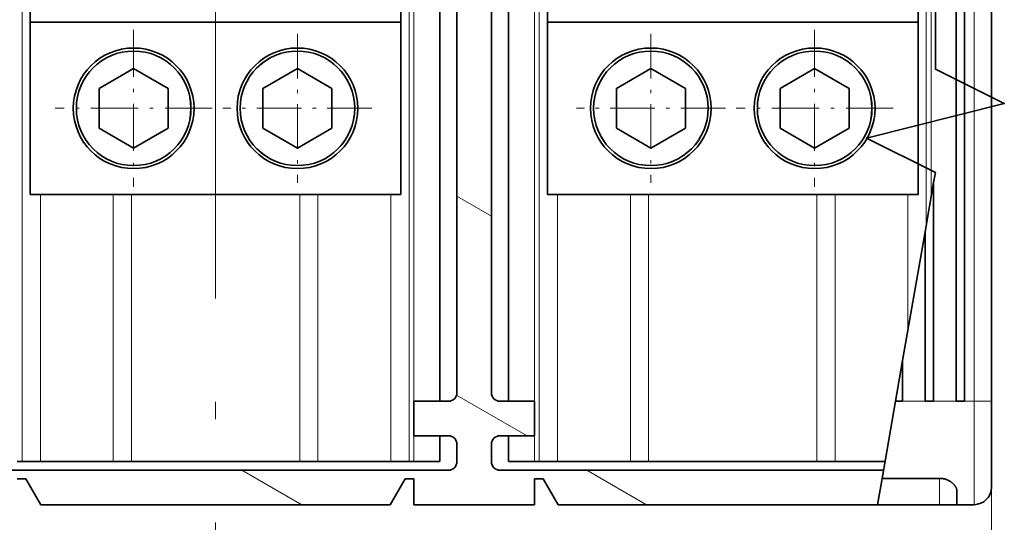
# Model space of a CAD drawing. Extents: x 0 to 420, y 0 to 297.
# Drawn here: x 155 to 184, y 160 to 175 of the extents above; entities that cross this region are included whole.
import ezdxf
from ezdxf.enums import TextEntityAlignment as Align

# ---------------------------------------------------------------- set-up
doc = ezdxf.new("R2010")
doc.units = 0
doc.linetypes.add('DASHDOT', pattern=[18.5, 12, -3, 0.5, -3])
doc.layers.get('0').update_dxf_attribs({"lineweight": 13})
doc.styles.get("Standard").update_dxf_attribs({"font": 'isocp.shx'})
doc.dimstyles.get("Standard").update_dxf_attribs({"dimtxt": 2.5, "dimasz": 2.5, "dimexe": 1.25, "dimexo": 0.625, "dimtad": 1, "dimcen": 2.5, "dimadec": 0, "dimazin": 0, "dimtfac": 1, "dimtmove": 0, "dimatfit": 0, "dimfxl": 1, "dimarcsym": 0})

# ---------------------------------------------------------------- blocks, each defined once
blk = doc.blocks.new('*D116')
at = {"color": 230, "lineweight": 13, "ltscale": 0.486932}
blk.add_line((183.538458, 163.682721), (183.538458, 144.205456), dxfattribs=at)
at = {"color": 230, "lineweight": 13, "ltscale": 0.424432}
blk.add_line((138.538458, 161.182721), (138.538458, 144.205456), dxfattribs=at)
at = {"color": 230, "lineweight": 13}
blk.add_line((138.538458, 146.205456), (183.538458, 146.205456), dxfattribs=at)
for points in [[(140.470308, 146.723095), (138.538458, 146.205456), (140.470308, 145.687817)], [(181.606606, 145.687817), (183.538458, 146.205456), (181.606606, 146.723095)]]:
    blk.add_lwpolyline(points, dxfattribs=at)
for s, p, p2 in [('90', (159.103588, 147.205456), (162.973327, 147.205456)), ('3.54', (156.235384, 143.205456), (164.374864, 143.205456)), ('"', (164.374865, 143.205456), (165.841532, 143.205456))]:
    blk.add_text(s, height=2, dxfattribs=at).set_placement(p, p2, align=Align.FIT)
blk = doc.blocks.new('*D119')
at = {"color": 230, "lineweight": 13}
for p, q in [((183.538458, 203.432721), (183.538458, 151.086136)), ((161.038458, 153.086136), (183.538458, 153.086136))]:
    blk.add_line(p, q, dxfattribs=at)
at = {"color": 230, "lineweight": 13, "ltscale": 0.193769}
blk.add_line((161.038458, 158.836903), (161.038458, 151.086136), dxfattribs=at)
at = {"color": 230, "lineweight": 13}
for points in [[(162.970309, 153.603776), (161.038458, 153.086136), (162.970309, 152.568497)], [(181.606606, 152.568497), (183.538458, 153.086136), (181.606606, 153.603776)]]:
    blk.add_lwpolyline(points, dxfattribs=at)
for s, p, p2 in [('45', (170.353587, 154.086136), (174.223328, 154.086136)), ('1.77', (167.485384, 150.086136), (175.624865, 150.086136)), ('"', (175.624865, 150.086136), (177.091532, 150.086136))]:
    blk.add_text(s, height=2, dxfattribs=at).set_placement(p, p2, align=Align.FIT)
blk = doc.blocks.new('BLOCK112')
at = {"color": 7, "linetype": 'DASHDOT', "lineweight": 13, "ltscale": 0.2275}
for p, q in [((4.75, -73.483612), (4.75, -82.583611)), ((9.3, -78.033615), (0.2, -78.033615))]:
    blk.add_line(p, q, dxfattribs=at)
blk = doc.blocks.new('BLOCK113')
at = {"color": 7, "linetype": 'DASHDOT', "lineweight": 13, "ltscale": 0.216027}
blk.add_line((-4.75, -73.713066), (-4.75, -82.354164), dxfattribs=at)
at = {"color": 7, "linetype": 'DASHDOT', "lineweight": 13, "ltscale": 0.216028}
blk.add_line((-0.42945, -78.033615), (-9.07055, -78.033615), dxfattribs=at)
blk = doc.blocks.new('BLOCK114')
at = {"color": 7, "linetype": 'DASHDOT', "lineweight": 13, "ltscale": 0.216027}
for p, q in [((-25.25, -73.713066), (-25.25, -82.354164)), ((-20.929449, -78.033615), (-29.570549, -78.033615))]:
    blk.add_line(p, q, dxfattribs=at)
blk = doc.blocks.new('BLOCK115')
at = {"color": 7, "linetype": 'DASHDOT', "lineweight": 13, "ltscale": 0.2275}
for p, q in [((-34.75, -73.483612), (-34.75, -82.583611)), ((-30.199999, -78.033615), (-39.299999, -78.033615))]:
    blk.add_line(p, q, dxfattribs=at)
blk = doc.blocks.new('BLOCK120')
at = {"color": 7, "lineweight": 35}
for p, q in [((12.95, -35.534), (12.95, -95.034)), ((13.45, -95.034), (13.45, -35.534)), ((15, -35.534), (15, -95.034)), ((-17, -53.534), (-17, -95.034)), ((-13, -53.534), (-13, -95.034)), ((-16, -94.534), (-16, -55.571)), ((-14, -94.534), (-14, -55.571)), ((-40.75, -73.034), (-19.25, -73.034)), ((-10.75, -73.034), (10.75, -73.034)), ((-40.75, -83.034), (-19.25, -83.034)), ((-10.75, -83.034), (10.75, -83.034)), ((-16.5, -99.034), (-43.5, -99.034)), ((8.74, -99.034), (-13.5, -99.034)), ((-19.866, -101.034), (-40.134, -101.034))]:
    blk.add_line(p, q, dxfattribs=at)
at = {"color": 7, "lineweight": 13}
for p, q in [((14, -35.534), (14, -95.034)), ((-11.5, -51.034), (-11.5, -98.534)), ((-18.5, -53.534), (-18.5, -95.034)), ((11.5, -54.784), (11.5, -83.192)), ((-41.221, -57.034), (-41.221, -98.534)), ((-18.779, -57.034), (-18.779, -98.534)), ((-11.221, -57.034), (-11.221, -98.534)), ((11.221, -57.034), (11.221, -84.792))]:
    blk.add_line(p, q, dxfattribs=at)
at = {"color": 7, "lineweight": 35, "ltscale": 0.25}
for p, q in [((-40.75, -63.034), (-40.75, -73.034)), ((-19.25, -63.034), (-19.25, -73.034)), ((-10.75, -63.034), (-10.75, -73.034)), ((10.75, -63.034), (10.75, -73.034)), ((-40.75, -83.034), (-40.75, -73.034)), ((-19.25, -83.034), (-19.25, -73.034)), ((-10.75, -83.034), (-10.75, -73.034)), ((10.75, -83.034), (10.75, -73.034))]:
    blk.add_line(p, q, dxfattribs=at)
at = {"color": 7, "lineweight": 35, "ltscale": 0.014564}
blk.add_line((11.75, -81.758), (11.65, -82.332), dxfattribs=at)
at = {"color": 7, "lineweight": 35, "ltscale": 0.072819}
blk.add_line((11.65, -82.332), (11.15, -85.201), dxfattribs=at)
at = {"color": 7, "lineweight": 35, "ltscale": 0.317548}
blk.add_line((11.65, -95.034), (11.65, -82.332), dxfattribs=at)
at = {"color": 7, "lineweight": 13, "ltscale": 0.387499}
for p, q in [((-40.161, -83.034), (-40.161, -98.534)), ((-19.839, -83.034), (-19.839, -98.534)), ((-10.161, -83.034), (-10.161, -98.534))]:
    blk.add_line(p, q, dxfattribs=at)
at = {"color": 7, "lineweight": 13, "ltscale": 0.3875}
for p, q in [((-35.939, -83.034), (-35.939, -98.534)), ((-34.879, -83.034), (-34.879, -98.534)), ((-25.121, -83.034), (-25.121, -98.534)), ((-24.061, -83.034), (-24.061, -98.534)), ((-5.939, -83.034), (-5.939, -98.534)), ((-4.879, -83.034), (-4.879, -98.534)), ((4.879, -83.034), (4.879, -98.534)), ((5.939, -83.034), (5.939, -98.534))]:
    blk.add_line(p, q, dxfattribs=at)
at = {"color": 7, "lineweight": 13, "ltscale": 0.19613}
blk.add_line((10.161, -83.034), (10.161, -90.879), dxfattribs=at)
at = {"color": 7, "lineweight": 35, "ltscale": 0.18933}
blk.add_line((11.15, -85.201), (9.85, -92.662), dxfattribs=at)
at = {"color": 7, "lineweight": 35, "ltscale": 0.24581}
blk.add_line((11.15, -85.201), (11.15, -95.034), dxfattribs=at)
at = {"color": 7, "lineweight": 35, "ltscale": 0.060184}
blk.add_line((9.85, -92.662), (9.437, -95.034), dxfattribs=at)
at = {"color": 7, "lineweight": 35, "ltscale": 0.059291}
blk.add_line((9.85, -95.034), (9.85, -92.662), dxfattribs=at)
at = {"color": 7, "lineweight": 35, "ltscale": 0.05}
for p, q in [((-18.5, -95.034), (-16.5, -95.034)), ((-18.5, -95.034), (-18.5, -97.034)), ((-13.5, -95.034), (-11.5, -95.034)), ((-11.5, -95.034), (-11.5, -97.034)), ((-16.5, -97.034), (-18.5, -97.034)), ((-11.5, -97.034), (-13.5, -97.034))]:
    blk.add_line(p, q, dxfattribs=at)
at = {"color": 7, "lineweight": 35, "ltscale": 0.113488}
blk.add_line((8.658, -99.506), (9.437, -95.034), dxfattribs=at)
at = {"color": 7, "lineweight": 35, "ltscale": 0.010331}
blk.add_line((9.437, -95.034), (9.85, -95.034), dxfattribs=at)
at = {"color": 7, "lineweight": 13, "ltscale": 0.0325}
for p, q in [((9.85, -95.034), (11.15, -95.034)), ((11.65, -95.034), (12.95, -95.034))]:
    blk.add_line(p, q, dxfattribs=at)
at = {"color": 7, "lineweight": 35, "ltscale": 0.0125}
for p, q in [((11.15, -95.034), (11.65, -95.034)), ((13.45, -95.034), (12.95, -95.034)), ((-41.5, -99.534), (-41, -99.534)), ((-19, -99.534), (-18.5, -99.534)), ((-11.5, -99.534), (-11, -99.534))]:
    blk.add_line(p, q, dxfattribs=at)
at = {"color": 7, "lineweight": 13, "ltscale": 0.01375}
blk.add_line((13.45, -95.034), (14, -95.034), dxfattribs=at)
at = {"color": 7, "lineweight": 13, "ltscale": 0.025}
blk.add_line((15, -95.034), (14, -95.034), dxfattribs=at)
at = {"color": 7, "lineweight": 13, "ltscale": 0.15}
blk.add_line((14, -101.034), (14, -95.034), dxfattribs=at)
at = {"color": 7, "lineweight": 35, "ltscale": 0.125}
blk.add_line((15, -100.034), (15, -95.034), dxfattribs=at)
at = {"color": 7, "lineweight": 13, "ltscale": 0.037499}
blk.add_line((-18.5, -97.034), (-18.5, -98.534), dxfattribs=at)
at = {"color": 7, "lineweight": 35, "ltscale": 0.037499}
for p, q in [((-17, -97.034), (-17, -98.534)), ((-13, -97.034), (-13, -98.534))]:
    blk.add_line(p, q, dxfattribs=at)
at = {"color": 7, "lineweight": 35, "ltscale": 0.025}
for p, q in [((-16, -98.534), (-16, -97.534)), ((-14, -98.534), (-14, -97.534)), ((13, -101.034), (12, -101.034)), ((13, -101.034), (14, -101.034))]:
    blk.add_line(p, q, dxfattribs=at)
at = {"color": 7, "lineweight": 35, "ltscale": 0.006967}
for p, q in [((-41.221, -98.534), (-41.5, -98.534)), ((-18.779, -98.534), (-18.5, -98.534)), ((-11.221, -98.534), (-11.5, -98.534))]:
    blk.add_line(p, q, dxfattribs=at)
at = {"color": 7, "lineweight": 35, "ltscale": 0.026517}
for p, q in [((-41.221, -98.534), (-40.161, -98.534)), ((-35.939, -98.534), (-34.879, -98.534)), ((-25.121, -98.534), (-24.061, -98.534)), ((-19.839, -98.534), (-18.779, -98.534)), ((-11.221, -98.534), (-10.161, -98.534)), ((-5.939, -98.534), (-4.879, -98.534)), ((4.879, -98.534), (5.939, -98.534))]:
    blk.add_line(p, q, dxfattribs=at)
at = {"color": 7, "lineweight": 35, "ltscale": 0.105533}
for p, q in [((-35.939, -98.534), (-40.161, -98.534)), ((-24.061, -98.534), (-19.839, -98.534)), ((-5.939, -98.534), (-10.161, -98.534))]:
    blk.add_line(p, q, dxfattribs=at)
at = {"color": 7, "lineweight": 35, "ltscale": 0.243934}
for p, q in [((-34.879, -98.534), (-25.121, -98.534)), ((-4.879, -98.534), (4.879, -98.534))]:
    blk.add_line(p, q, dxfattribs=at)
at = {"color": 7, "lineweight": 35, "ltscale": 0.0375}
for p, q in [((-18.5, -98.534), (-17, -98.534)), ((-13, -98.534), (-11.5, -98.534)), ((-18.5, -99.534), (-18.5, -101.034)), ((-11.5, -99.534), (-11.5, -101.034))]:
    blk.add_line(p, q, dxfattribs=at)
at = {"color": 7, "lineweight": 35, "ltscale": 0.072188}
blk.add_line((5.939, -98.534), (8.827, -98.534), dxfattribs=at)
at = {"color": 7, "lineweight": 35, "ltscale": 0.043301}
for p, q in [((-40.134, -101.034), (-41, -99.534)), ((-19.866, -101.034), (-19, -99.534)), ((-10.134, -101.034), (-11, -99.534))]:
    blk.add_line(p, q, dxfattribs=at)
at = {"color": 7, "lineweight": 35, "ltscale": 0.038772}
blk.add_line((8.391, -101.034), (8.658, -99.506), dxfattribs=at)
at = {"color": 7, "lineweight": 35, "ltscale": 0.083562}
blk.add_line((8.658, -99.506), (12, -99.506), dxfattribs=at)
at = {"color": 7, "lineweight": 13, "ltscale": 0.038196}
blk.add_line((12, -101.034), (12, -99.506), dxfattribs=at)
at = {"color": 7, "lineweight": 35, "ltscale": 0.020096}
blk.add_line((13, -101.034), (13, -100.23), dxfattribs=at)
at = {"color": 7, "lineweight": 35, "ltscale": 0.175}
blk.add_line((-11.5, -101.034), (-18.5, -101.034), dxfattribs=at)
at = {"color": 7, "lineweight": 35, "ltscale": 0.463132}
blk.add_line((8.391, -101.034), (-10.134, -101.034), dxfattribs=at)
at = {"color": 7, "lineweight": 35, "ltscale": 0.090218}
blk.add_line((8.391, -101.034), (12, -101.034), dxfattribs=at)
at = {"color": 7, "lineweight": 35}
blk.add_lwpolyline([(11.75, -55.364), (11.75, -75.758), (15.75, -77.758), (7.75, -79.758), (11.75, -81.758)], dxfattribs=at)
for centre in [(-34.75, -78.034), (-25.25, -78.034), (-4.75, -78.034), (4.75, -78.034)]:
    blk.add_circle(centre, 3.324, dxfattribs=at)
for centre, radius, start, end in [((-16.5, -94.534), 0.5, 270, 360), ((-13.5, -94.534), 0.5, 180, 270), ((-16.5, -97.534), 0.5, 0, 90), ((-13.5, -97.534), 0.5, 90, 180), ((-16.5, -98.534), 0.5, 270, 360), ((-13.5, -98.534), 0.5, 180, 270), ((14, -100.034), 1, 270, 360)]:
    blk.add_arc(centre, radius, start, end, dxfattribs=at)
blk.add_open_spline([(12, -99.506), (12.022, -99.506), (12.065, -99.507), (12.129, -99.513), (12.192, -99.522), (12.254, -99.534), (12.315, -99.55), (12.373, -99.569), (12.429, -99.59), (12.483, -99.613), (12.534, -99.639), (12.583, -99.666), (12.629, -99.695), (12.673, -99.725), (12.714, -99.756), (12.752, -99.788), (12.788, -99.821), (12.821, -99.855), (12.851, -99.889), (12.879, -99.923), (12.904, -99.957), (12.926, -99.992), (12.945, -100.027), (12.962, -100.061), (12.976, -100.095), (12.986, -100.13), (12.994, -100.163), (12.999, -100.197), (13, -100.219), (13, -100.23)], degree=3, knots=[0, 0, 0, 0, 0.064803, 0.129329, 0.193329, 0.256585, 0.318905, 0.380135, 0.440169, 0.498918, 0.556303, 0.612259, 0.66674, 0.719718, 0.771188, 0.821162, 0.869643, 0.916631, 0.962126, 1.006133, 1.04866, 1.089726, 1.129361, 1.167608, 1.204531, 1.240216, 1.274782, 1.308378, 1.341144, 1.341144, 1.341144, 1.341144], dxfattribs=at)
blk = doc.blocks.new('BLOCK122')
at = {"color": 7, "lineweight": 13, "ltscale": 0.057735}
blk.add_line((-14, -84.293137), (-16, -83.138435), dxfattribs=at)
at = {"color": 7, "lineweight": 13, "ltscale": 0.117991}
blk.add_line((-11.932851, -97.033615), (-16.02017, -94.673798), dxfattribs=at)
at = {"color": 7, "lineweight": 13, "ltscale": 0.1}
for p, q in [((-25.004648, -101.033615), (-28.46875, -99.033615)), ((-5.004647, -101.033615), (-8.468749, -99.033615))]:
    blk.add_line(p, q, dxfattribs=at)

msp = doc.modelspace()

# ---------------------------------------------------------------- linework, layer by layer
at = {"color": 7, "linetype": 'DASHDOT', "lineweight": 13}
msp.add_line((161.038458, 252.666066), (161.038458, 158.836903), dxfattribs=at)
at = {"color": 7, "lineweight": 35, "ltscale": 0.028868}
for p, q in [((157.663458, 172.760072), (158.663458, 173.337422)), ((159.663458, 172.760072), (158.663458, 173.337422)), ((162.413458, 172.760072), (163.413458, 173.337422)), ((164.413458, 172.760072), (163.413458, 173.337422)), ((172.663458, 172.760072), (173.663458, 173.337422)), ((174.663458, 172.760072), (173.663458, 173.337422)), ((177.413458, 172.760072), (178.413458, 173.337422)), ((179.413458, 172.760072), (178.413458, 173.337422)), ((157.663458, 172.760072), (157.663458, 171.605371)), ((159.663458, 171.605371), (159.663458, 172.760072)), ((162.413458, 172.760072), (162.413458, 171.605371)), ((164.413458, 171.605371), (164.413458, 172.760072)), ((172.663458, 172.760072), (172.663458, 171.605371)), ((174.663458, 171.605371), (174.663458, 172.760072)), ((177.413458, 172.760072), (177.413458, 171.605371)), ((179.413458, 171.605371), (179.413458, 172.760072)), ((157.663458, 171.605371), (158.663458, 171.028021)), ((158.663458, 171.028021), (159.663458, 171.605371)), ((162.413458, 171.605371), (163.413458, 171.028021)), ((163.413458, 171.028021), (164.413458, 171.605371)), ((172.663458, 171.605371), (173.663458, 171.028021)), ((173.663458, 171.028021), (174.663458, 171.605371)), ((177.413458, 171.605371), (178.413458, 171.028021)), ((178.413458, 171.028021), (179.413458, 171.605371))]:
    msp.add_line(p, q, dxfattribs=at)
at = {"color": 7, "lineweight": 35}
for centre, radius in [((158.663458, 172.182721), 1.75), ((163.413458, 172.182721), 1.75), ((173.663458, 172.182721), 1.75), ((178.413458, 172.182721), 1.75), ((158.663458, 172.182721), 1.66175), ((163.413458, 172.182721), 1.66175), ((173.663458, 172.182721), 1.66175), ((178.413458, 172.182721), 1.66175)]:
    msp.add_circle(centre, radius, dxfattribs=at)

# ---------------------------------------------------------------- block references
at = {"lineweight": 0, "xscale": 0.5, "yscale": 0.5, "zscale": 0.5}
for name in ['BLOCK120', 'BLOCK122', 'BLOCK115', 'BLOCK114', 'BLOCK113', 'BLOCK112']:
    msp.add_blockref(name, (176.038458, 211.199528), dxfattribs=at)

# ---------------------------------------------------------------- dimensions: what is measured, and where the dimension line sits
at = {"color": 0, "lineweight": 0}
for base, p1, p2, picture, middle in [((161.038458, 153.086136), (183.538458, 203.432721), (161.038458, 158.836904), '*D119', (172.288458, 153.086136)), ((138.538458, 146.205456), (183.538458, 163.682721), (138.538458, 161.182721), '*D116', (161.038458, 146.205456))]:
    dim = msp.add_linear_dim(base=base, p1=p1, p2=p2, angle=179.999046, dimstyle='STANDARD', override={"dimlfac": 2}, dxfattribs=at)
    dim.commit()
    dim.dimension.update_dxf_attribs({"geometry": picture, "text_midpoint": middle, "dimtype": 160, "oblique_angle": 89.999523})

doc.saveas('drawing.dxf')
